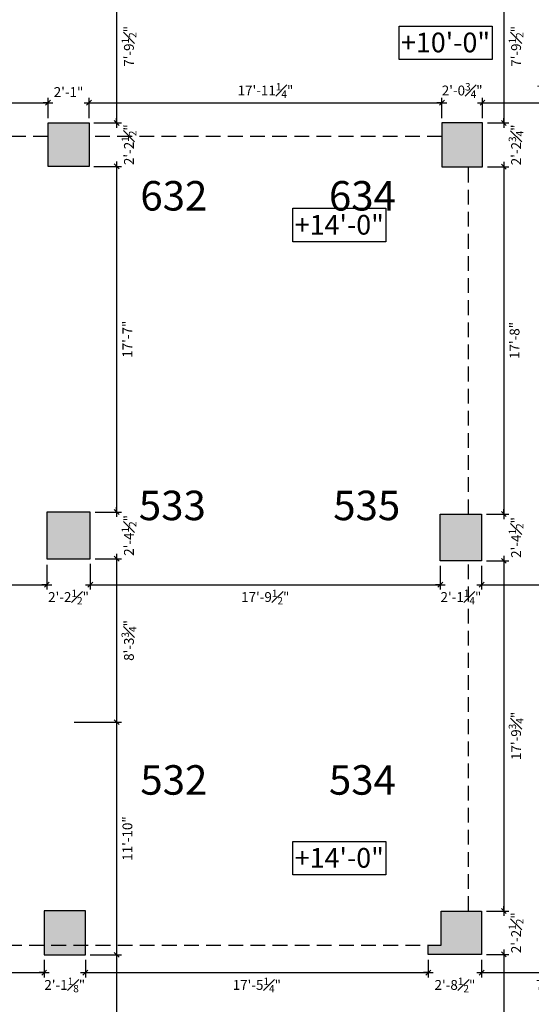
# Model space of a CAD drawing. Extents: x 0 to 4608, y 0 to 3456.
# Drawn here: x 3485 to 3797, y 1678 to 2279 of the extents above; entities that cross this region are included whole.
import ezdxf

# ---------------------------------------------------------------- set-up
doc = ezdxf.new("R2010")
doc.units = 0
doc.header["$LTSCALE"] = 18
doc.header["$MEASUREMENT"] = 0
doc.header["$PDMODE"] = 3
doc.linetypes.add('DASHED', pattern=[0.75, 0.5, -0.25])
doc.layers.get('0').update_dxf_attribs({"linetype": 'CONTINUOUS'})
doc.layers.get('Defpoints').update_dxf_attribs({"linetype": 'CONTINUOUS'})
for name, color, linetype in [('A-AREA-IDEN', 1, 'CONTINUOUS'), ('CEILINGS', 9, 'DASHED'), ('DIMENSIONS_EXISTING', 7, 'CONTINUOUS'), ('POUCHE', 7, 'CONTINUOUS'), ('WALL', 5, 'CONTINUOUS')]:
    doc.layers.add(name, color=color, linetype=linetype)
doc.styles.add('ARIAL-384', font='arial.ttf')
doc.styles.add('NEW', font='dokchamp.ttf')
doc.styles.add('Style-WORKING', font='WORKING.shx')
doc.dimstyles.new('1-4_SCALE', dxfattribs={"dimscale": 24, "dimtxt": 0.1875, "dimasz": 0.125, "dimexe": 0.125, "dimexo": 0.125, "dimgap": 0.125, "dimtad": 2, "dimdec": 3, "dimzin": 3, "dimdsep": 46, "dimlunit": 4, "dimtxsty": 'Style-WORKING', "dimblk1": 'OBLIQUE', "dimblk2": 'OBLIQUE', "dimsah": 1, "dimcen": 0.125, "dimdle": 0.125, "dimadec": 1, "dimazin": 2, "dimtfac": 0.75, "dimtdec": 3, "dimtix": 1, "dimtofl": 0, "dimtmove": 2, "dimatfit": 3, "dimfxl": 1, "dimfrac": 1, "dimtolj": 1, "dimtzin": 0, "dimarcsym": 0})

# ---------------------------------------------------------------- blocks, each defined once
blk = doc.blocks.new('_OBLIQUE')
at = {"color": 0, "linetype": 'ByBlock'}
blk.add_line((-0.5, -0.5), (0.5, 0.5), dxfattribs=at)
blk = doc.blocks.new('*D132')
at = {"layer": 'Defpoints', "color": 0, "transparency": 16777216}
for p in [(3501.9, 2228.11), (3286.65, 2215.8), (3501.9, 2215.8)]:
    blk.add_point(p, dxfattribs=at)
at = {"layer": 'DIMENSIONS_EXISTING', "color": 0, "lineweight": -2, "transparency": 16777216}
for p, q in [((3286.65, 2218.8), (3286.65, 2231.11)), ((3501.9, 2218.8), (3501.9, 2231.11)), ((3283.65, 2228.11), (3504.9, 2228.11))]:
    blk.add_line(p, q, dxfattribs=at)
at = {"layer": 'DIMENSIONS_EXISTING', "color": 0, "lineweight": -2, "transparency": 16777216, "xscale": 3, "yscale": 3, "zscale": 3, "rotation": 180}
blk.add_blockref('_OBLIQUE', (3286.65, 2228.11), dxfattribs=at)
at = {"layer": 'DIMENSIONS_EXISTING', "color": 0, "lineweight": -2, "transparency": 16777216, "xscale": 3, "yscale": 3, "zscale": 3}
blk.add_blockref('_OBLIQUE', (3501.9, 2228.11), dxfattribs=at)
at = {"layer": 'DIMENSIONS_EXISTING', "color": 0, "transparency": 16777216, "insert": (3394.27, 2235.61), "char_height": 6, "attachment_point": 5, "style": 'Style-WORKING'}
blk.add_mtext('\\A1;17\'-11{\\H0.75x;\\S1#4;}"', dxfattribs=at)
blk = doc.blocks.new('*D133')
at = {"layer": 'Defpoints', "color": 0, "transparency": 16777216}
for p in [(3526.9, 2228.11), (3501.9, 2215.8), (3526.9, 2215.8)]:
    blk.add_point(p, dxfattribs=at)
at = {"layer": 'DIMENSIONS_EXISTING', "color": 0, "lineweight": -2, "transparency": 16777216}
for p, q in [((3501.9, 2218.8), (3501.9, 2231.11)), ((3526.9, 2218.8), (3526.9, 2231.11)), ((3501.9, 2228.11), (3498.9, 2228.11)), ((3526.9, 2228.11), (3529.9, 2228.11))]:
    blk.add_line(p, q, dxfattribs=at)
at = {"layer": 'DIMENSIONS_EXISTING', "color": 0, "lineweight": -2, "transparency": 16777216, "xscale": 3, "yscale": 3, "zscale": 3}
blk.add_blockref('_OBLIQUE', (3501.9, 2228.11), dxfattribs=at)
at = {"layer": 'DIMENSIONS_EXISTING', "color": 0, "lineweight": -2, "transparency": 16777216, "xscale": 3, "yscale": 3, "zscale": 3, "rotation": 180}
blk.add_blockref('_OBLIQUE', (3526.9, 2228.11), dxfattribs=at)
at = {"layer": 'DIMENSIONS_EXISTING', "color": 0, "transparency": 16777216, "insert": (3514.4, 2234.68), "char_height": 6, "attachment_point": 5, "style": 'Style-WORKING'}
blk.add_mtext('\\A1;2\'-1"', dxfattribs=at)
blk = doc.blocks.new('*D134')
at = {"layer": 'Defpoints', "color": 0, "transparency": 16777216}
for p in [(3742.15, 2228.11), (3526.9, 2215.8), (3742.15, 2215.8)]:
    blk.add_point(p, dxfattribs=at)
at = {"layer": 'DIMENSIONS_EXISTING', "color": 0, "lineweight": -2, "transparency": 16777216}
for p, q in [((3526.9, 2218.8), (3526.9, 2231.11)), ((3742.15, 2218.8), (3742.15, 2231.11)), ((3523.9, 2228.11), (3745.15, 2228.11))]:
    blk.add_line(p, q, dxfattribs=at)
at = {"layer": 'DIMENSIONS_EXISTING', "color": 0, "lineweight": -2, "transparency": 16777216, "xscale": 3, "yscale": 3, "zscale": 3, "rotation": 180}
blk.add_blockref('_OBLIQUE', (3526.9, 2228.11), dxfattribs=at)
at = {"layer": 'DIMENSIONS_EXISTING', "color": 0, "lineweight": -2, "transparency": 16777216, "xscale": 3, "yscale": 3, "zscale": 3}
blk.add_blockref('_OBLIQUE', (3742.15, 2228.11), dxfattribs=at)
at = {"layer": 'DIMENSIONS_EXISTING', "color": 0, "transparency": 16777216, "insert": (3634.52, 2235.61), "char_height": 6, "attachment_point": 5, "style": 'Style-WORKING'}
blk.add_mtext('\\A1;17\'-11{\\H0.75x;\\S1#4;}"', dxfattribs=at)
blk = doc.blocks.new('*D135')
at = {"layer": 'Defpoints', "color": 0, "transparency": 16777216}
for p in [(3766.9, 2228.11), (3742.15, 2215.8), (3766.9, 2215.8)]:
    blk.add_point(p, dxfattribs=at)
at = {"layer": 'DIMENSIONS_EXISTING', "color": 0, "lineweight": -2, "transparency": 16777216}
for p, q in [((3742.15, 2218.8), (3742.15, 2231.11)), ((3766.9, 2218.8), (3766.9, 2231.11)), ((3742.15, 2228.11), (3739.15, 2228.11)), ((3766.9, 2228.11), (3769.9, 2228.11))]:
    blk.add_line(p, q, dxfattribs=at)
at = {"layer": 'DIMENSIONS_EXISTING', "color": 0, "lineweight": -2, "transparency": 16777216, "xscale": 3, "yscale": 3, "zscale": 3}
blk.add_blockref('_OBLIQUE', (3742.15, 2228.11), dxfattribs=at)
at = {"layer": 'DIMENSIONS_EXISTING', "color": 0, "lineweight": -2, "transparency": 16777216, "xscale": 3, "yscale": 3, "zscale": 3, "rotation": 180}
blk.add_blockref('_OBLIQUE', (3766.9, 2228.11), dxfattribs=at)
at = {"layer": 'DIMENSIONS_EXISTING', "color": 0, "transparency": 16777216, "insert": (3754.52, 2235.61), "char_height": 6, "attachment_point": 5, "style": 'Style-WORKING'}
blk.add_mtext('\\A1;2\'-0{\\H0.75x;\\S3#4;}"', dxfattribs=at)
blk = doc.blocks.new('*D136')
at = {"layer": 'Defpoints', "color": 0, "transparency": 16777216}
for p in [(3862.27, 2228.11), (3862.27, 2222.05), (3766.9, 2215.8)]:
    blk.add_point(p, dxfattribs=at)
at = {"layer": 'DIMENSIONS_EXISTING', "color": 0, "lineweight": -2, "transparency": 16777216}
for p, q in [((3766.9, 2218.8), (3766.9, 2231.11)), ((3862.27, 2225.05), (3862.27, 2231.11)), ((3763.9, 2228.11), (3865.27, 2228.11))]:
    blk.add_line(p, q, dxfattribs=at)
at = {"layer": 'DIMENSIONS_EXISTING', "color": 0, "lineweight": -2, "transparency": 16777216, "xscale": 3, "yscale": 3, "zscale": 3, "rotation": 180}
blk.add_blockref('_OBLIQUE', (3766.9, 2228.11), dxfattribs=at)
at = {"layer": 'DIMENSIONS_EXISTING', "color": 0, "lineweight": -2, "transparency": 16777216, "xscale": 3, "yscale": 3, "zscale": 3}
blk.add_blockref('_OBLIQUE', (3862.27, 2228.11), dxfattribs=at)
at = {"layer": 'DIMENSIONS_EXISTING', "color": 0, "transparency": 16777216, "insert": (3814.59, 2235.61), "char_height": 6, "attachment_point": 5, "style": 'Style-WORKING'}
blk.add_mtext('\\A1;7\'-11{\\H0.75x;\\S3#8;}"', dxfattribs=at)
blk = doc.blocks.new('*D158')
at = {"layer": 'Defpoints', "color": 0, "transparency": 16777216}
for p in [(3288.02, 1949.05), (3501.15, 1949.05), (3501.15, 1933.95)]:
    blk.add_point(p, dxfattribs=at)
at = {"layer": 'DIMENSIONS_EXISTING', "color": 0, "lineweight": -2, "transparency": 16777216}
for p, q in [((3288.02, 1946.05), (3288.02, 1930.95)), ((3501.15, 1946.05), (3501.15, 1930.95)), ((3285.02, 1933.95), (3504.15, 1933.95))]:
    blk.add_line(p, q, dxfattribs=at)
at = {"layer": 'DIMENSIONS_EXISTING', "color": 0, "lineweight": -2, "transparency": 16777216, "xscale": 3, "yscale": 3, "zscale": 3, "rotation": 180}
blk.add_blockref('_OBLIQUE', (3288.02, 1933.95), dxfattribs=at)
at = {"layer": 'DIMENSIONS_EXISTING', "color": 0, "lineweight": -2, "transparency": 16777216, "xscale": 3, "yscale": 3, "zscale": 3}
blk.add_blockref('_OBLIQUE', (3501.15, 1933.95), dxfattribs=at)
at = {"layer": 'DIMENSIONS_EXISTING', "color": 0, "transparency": 16777216, "insert": (3394.59, 1926.45), "char_height": 6, "attachment_point": 5, "style": 'Style-WORKING'}
blk.add_mtext('\\A1;17\'-9{\\H0.75x;\\S1#8;}"', dxfattribs=at)
blk = doc.blocks.new('*D159')
at = {"layer": 'Defpoints', "color": 0, "transparency": 16777216}
for p in [(3501.15, 1949.05), (3527.65, 1949.8), (3527.65, 1933.95)]:
    blk.add_point(p, dxfattribs=at)
at = {"layer": 'DIMENSIONS_EXISTING', "color": 0, "lineweight": -2, "transparency": 16777216}
for p, q in [((3501.15, 1946.05), (3501.15, 1930.95)), ((3527.65, 1946.8), (3527.65, 1930.95)), ((3501.15, 1933.95), (3498.15, 1933.95)), ((3527.65, 1933.95), (3530.65, 1933.95))]:
    blk.add_line(p, q, dxfattribs=at)
at = {"layer": 'DIMENSIONS_EXISTING', "color": 0, "lineweight": -2, "transparency": 16777216, "xscale": 3, "yscale": 3, "zscale": 3}
blk.add_blockref('_OBLIQUE', (3501.15, 1933.95), dxfattribs=at)
at = {"layer": 'DIMENSIONS_EXISTING', "color": 0, "lineweight": -2, "transparency": 16777216, "xscale": 3, "yscale": 3, "zscale": 3, "rotation": 180}
blk.add_blockref('_OBLIQUE', (3527.65, 1933.95), dxfattribs=at)
at = {"layer": 'DIMENSIONS_EXISTING', "color": 0, "transparency": 16777216, "insert": (3514.4, 1926.45), "char_height": 6, "attachment_point": 5, "style": 'Style-WORKING'}
blk.add_mtext('\\A1;2\'-2{\\H0.75x;\\S1#2;}"', dxfattribs=at)
blk = doc.blocks.new('*D160')
at = {"layer": 'Defpoints', "color": 0, "transparency": 16777216}
for p in [(3527.65, 1949.8), (3741.15, 1948.55), (3741.15, 1933.95)]:
    blk.add_point(p, dxfattribs=at)
at = {"layer": 'DIMENSIONS_EXISTING', "color": 0, "lineweight": -2, "transparency": 16777216}
for p, q in [((3527.65, 1946.8), (3527.65, 1930.95)), ((3741.15, 1945.55), (3741.15, 1930.95)), ((3524.65, 1933.95), (3744.15, 1933.95))]:
    blk.add_line(p, q, dxfattribs=at)
at = {"layer": 'DIMENSIONS_EXISTING', "color": 0, "lineweight": -2, "transparency": 16777216, "xscale": 3, "yscale": 3, "zscale": 3, "rotation": 180}
blk.add_blockref('_OBLIQUE', (3527.65, 1933.95), dxfattribs=at)
at = {"layer": 'DIMENSIONS_EXISTING', "color": 0, "lineweight": -2, "transparency": 16777216, "xscale": 3, "yscale": 3, "zscale": 3}
blk.add_blockref('_OBLIQUE', (3741.15, 1933.95), dxfattribs=at)
at = {"layer": 'DIMENSIONS_EXISTING', "color": 0, "transparency": 16777216, "insert": (3634.4, 1926.45), "char_height": 6, "attachment_point": 5, "style": 'Style-WORKING'}
blk.add_mtext('\\A1;17\'-9{\\H0.75x;\\S1#2;}"', dxfattribs=at)
blk = doc.blocks.new('*D161')
at = {"layer": 'Defpoints', "color": 0, "transparency": 16777216}
for p in [(3741.15, 1948.55), (3766.37, 1948.55), (3766.37, 1933.95)]:
    blk.add_point(p, dxfattribs=at)
at = {"layer": 'DIMENSIONS_EXISTING', "color": 0, "lineweight": -2, "transparency": 16777216}
for p, q in [((3741.15, 1945.55), (3741.15, 1930.95)), ((3766.37, 1945.55), (3766.37, 1930.95)), ((3741.15, 1933.95), (3738.15, 1933.95)), ((3766.37, 1933.95), (3769.37, 1933.95))]:
    blk.add_line(p, q, dxfattribs=at)
at = {"layer": 'DIMENSIONS_EXISTING', "color": 0, "lineweight": -2, "transparency": 16777216, "xscale": 3, "yscale": 3, "zscale": 3}
blk.add_blockref('_OBLIQUE', (3741.15, 1933.95), dxfattribs=at)
at = {"layer": 'DIMENSIONS_EXISTING', "color": 0, "lineweight": -2, "transparency": 16777216, "xscale": 3, "yscale": 3, "zscale": 3, "rotation": 180}
blk.add_blockref('_OBLIQUE', (3766.37, 1933.95), dxfattribs=at)
at = {"layer": 'DIMENSIONS_EXISTING', "color": 0, "transparency": 16777216, "insert": (3753.76, 1926.45), "char_height": 6, "attachment_point": 5, "style": 'Style-WORKING'}
blk.add_mtext('\\A1;2\'-1{\\H0.75x;\\S1#4;}"', dxfattribs=at)
blk = doc.blocks.new('*D162')
at = {"layer": 'Defpoints', "color": 0, "transparency": 16777216}
for p in [(3766.37, 1948.55), (3979.65, 1949.8), (3979.65, 1933.95)]:
    blk.add_point(p, dxfattribs=at)
at = {"layer": 'DIMENSIONS_EXISTING', "color": 0, "lineweight": -2, "transparency": 16777216}
for p, q in [((3766.37, 1945.55), (3766.37, 1930.95)), ((3979.65, 1946.8), (3979.65, 1930.95)), ((3763.37, 1933.95), (3982.65, 1933.95))]:
    blk.add_line(p, q, dxfattribs=at)
at = {"layer": 'DIMENSIONS_EXISTING', "color": 0, "lineweight": -2, "transparency": 16777216, "xscale": 3, "yscale": 3, "zscale": 3, "rotation": 180}
blk.add_blockref('_OBLIQUE', (3766.37, 1933.95), dxfattribs=at)
at = {"layer": 'DIMENSIONS_EXISTING', "color": 0, "lineweight": -2, "transparency": 16777216, "xscale": 3, "yscale": 3, "zscale": 3}
blk.add_blockref('_OBLIQUE', (3979.65, 1933.95), dxfattribs=at)
at = {"layer": 'DIMENSIONS_EXISTING', "color": 0, "transparency": 16777216, "insert": (3873.01, 1926.45), "char_height": 6, "attachment_point": 5, "style": 'Style-WORKING'}
blk.add_mtext('\\A1;17\'-9{\\H0.75x;\\S1#4;}"', dxfattribs=at)
blk = doc.blocks.new('*D183')
at = {"layer": 'Defpoints', "color": 0, "transparency": 16777216}
for p in [(3284.4, 1708.05), (3499.52, 1708.05), (3499.52, 1697.18)]:
    blk.add_point(p, dxfattribs=at)
at = {"layer": 'DIMENSIONS_EXISTING', "color": 0, "lineweight": -2, "transparency": 16777216}
for p, q in [((3284.4, 1705.05), (3284.4, 1694.18)), ((3499.52, 1705.05), (3499.52, 1694.18)), ((3281.4, 1697.18), (3502.52, 1697.18))]:
    blk.add_line(p, q, dxfattribs=at)
at = {"layer": 'DIMENSIONS_EXISTING', "color": 0, "lineweight": -2, "transparency": 16777216, "xscale": 3, "yscale": 3, "zscale": 3, "rotation": 180}
blk.add_blockref('_OBLIQUE', (3284.4, 1697.18), dxfattribs=at)
at = {"layer": 'DIMENSIONS_EXISTING', "color": 0, "lineweight": -2, "transparency": 16777216, "xscale": 3, "yscale": 3, "zscale": 3}
blk.add_blockref('_OBLIQUE', (3499.52, 1697.18), dxfattribs=at)
at = {"layer": 'DIMENSIONS_EXISTING', "color": 0, "transparency": 16777216, "insert": (3391.96, 1689.68), "char_height": 6, "attachment_point": 5, "style": 'Style-WORKING'}
blk.add_mtext('\\A1;17\'-11{\\H0.75x;\\S1#8;}"', dxfattribs=at)
blk = doc.blocks.new('*D184')
at = {"layer": 'Defpoints', "color": 0, "transparency": 16777216}
for p in [(3499.52, 1708.05), (3524.65, 1708.05), (3524.65, 1697.18)]:
    blk.add_point(p, dxfattribs=at)
at = {"layer": 'DIMENSIONS_EXISTING', "color": 0, "lineweight": -2, "transparency": 16777216}
for p, q in [((3499.52, 1705.05), (3499.52, 1694.18)), ((3524.65, 1705.05), (3524.65, 1694.18)), ((3499.52, 1697.18), (3496.52, 1697.18)), ((3524.65, 1697.18), (3527.65, 1697.18))]:
    blk.add_line(p, q, dxfattribs=at)
at = {"layer": 'DIMENSIONS_EXISTING', "color": 0, "lineweight": -2, "transparency": 16777216, "xscale": 3, "yscale": 3, "zscale": 3}
blk.add_blockref('_OBLIQUE', (3499.52, 1697.18), dxfattribs=at)
at = {"layer": 'DIMENSIONS_EXISTING', "color": 0, "lineweight": -2, "transparency": 16777216, "xscale": 3, "yscale": 3, "zscale": 3, "rotation": 180}
blk.add_blockref('_OBLIQUE', (3524.65, 1697.18), dxfattribs=at)
at = {"layer": 'DIMENSIONS_EXISTING', "color": 0, "transparency": 16777216, "insert": (3512.09, 1689.68), "char_height": 6, "attachment_point": 5, "style": 'Style-WORKING'}
blk.add_mtext('\\A1;2\'-1{\\H0.75x;\\S1#8;}"', dxfattribs=at)
blk = doc.blocks.new('*D185')
at = {"layer": 'Defpoints', "color": 0, "transparency": 16777216}
for p in [(3524.65, 1708.05), (3733.87, 1708.05), (3733.87, 1697.18)]:
    blk.add_point(p, dxfattribs=at)
at = {"layer": 'DIMENSIONS_EXISTING', "color": 0, "lineweight": -2, "transparency": 16777216}
for p, q in [((3524.65, 1705.05), (3524.65, 1694.18)), ((3733.87, 1705.05), (3733.87, 1694.18)), ((3521.65, 1697.18), (3736.87, 1697.18))]:
    blk.add_line(p, q, dxfattribs=at)
at = {"layer": 'DIMENSIONS_EXISTING', "color": 0, "lineweight": -2, "transparency": 16777216, "xscale": 3, "yscale": 3, "zscale": 3, "rotation": 180}
blk.add_blockref('_OBLIQUE', (3524.65, 1697.18), dxfattribs=at)
at = {"layer": 'DIMENSIONS_EXISTING', "color": 0, "lineweight": -2, "transparency": 16777216, "xscale": 3, "yscale": 3, "zscale": 3}
blk.add_blockref('_OBLIQUE', (3733.87, 1697.18), dxfattribs=at)
at = {"layer": 'DIMENSIONS_EXISTING', "color": 0, "transparency": 16777216, "insert": (3629.26, 1689.68), "char_height": 6, "attachment_point": 5, "style": 'Style-WORKING'}
blk.add_mtext('\\A1;17\'-5{\\H0.75x;\\S1#4;}"', dxfattribs=at)
blk = doc.blocks.new('*D186')
at = {"layer": 'Defpoints', "color": 0, "transparency": 16777216}
for p in [(3733.87, 1708.05), (3766.37, 1708.05), (3766.37, 1697.18)]:
    blk.add_point(p, dxfattribs=at)
at = {"layer": 'DIMENSIONS_EXISTING', "color": 0, "lineweight": -2, "transparency": 16777216}
for p, q in [((3733.87, 1705.05), (3733.87, 1694.18)), ((3766.37, 1705.05), (3766.37, 1694.18)), ((3733.87, 1697.18), (3730.87, 1697.18)), ((3766.37, 1697.18), (3769.37, 1697.18))]:
    blk.add_line(p, q, dxfattribs=at)
at = {"layer": 'DIMENSIONS_EXISTING', "color": 0, "lineweight": -2, "transparency": 16777216, "xscale": 3, "yscale": 3, "zscale": 3}
blk.add_blockref('_OBLIQUE', (3733.87, 1697.18), dxfattribs=at)
at = {"layer": 'DIMENSIONS_EXISTING', "color": 0, "lineweight": -2, "transparency": 16777216, "xscale": 3, "yscale": 3, "zscale": 3, "rotation": 180}
blk.add_blockref('_OBLIQUE', (3766.37, 1697.18), dxfattribs=at)
at = {"layer": 'DIMENSIONS_EXISTING', "color": 0, "transparency": 16777216, "insert": (3750.12, 1689.68), "char_height": 6, "attachment_point": 5, "style": 'Style-WORKING'}
blk.add_mtext('\\A1;2\'-8{\\H0.75x;\\S1#2;}"', dxfattribs=at)
blk = doc.blocks.new('*D187')
at = {"layer": 'Defpoints', "color": 0, "transparency": 16777216}
for p in [(3766.37, 1708.05), (3861.99, 1701.8), (3861.99, 1697.18)]:
    blk.add_point(p, dxfattribs=at)
at = {"layer": 'DIMENSIONS_EXISTING', "color": 0, "lineweight": -2, "transparency": 16777216}
for p, q in [((3766.37, 1705.05), (3766.37, 1694.18)), ((3763.37, 1697.18), (3864.99, 1697.18)), ((3861.99, 1698.8), (3861.99, 1694.18))]:
    blk.add_line(p, q, dxfattribs=at)
at = {"layer": 'DIMENSIONS_EXISTING', "color": 0, "lineweight": -2, "transparency": 16777216, "xscale": 3, "yscale": 3, "zscale": 3, "rotation": 180}
blk.add_blockref('_OBLIQUE', (3766.37, 1697.18), dxfattribs=at)
at = {"layer": 'DIMENSIONS_EXISTING', "color": 0, "lineweight": -2, "transparency": 16777216, "xscale": 3, "yscale": 3, "zscale": 3}
blk.add_blockref('_OBLIQUE', (3861.99, 1697.18), dxfattribs=at)
at = {"layer": 'DIMENSIONS_EXISTING', "color": 0, "transparency": 16777216, "insert": (3814.18, 1689.68), "char_height": 6, "attachment_point": 5, "style": 'Style-WORKING'}
blk.add_mtext('\\A1;7\'-11{\\H0.75x;\\S5#8;}"', dxfattribs=at)
blk = doc.blocks.new('*D535')
at = {"layer": 'Defpoints', "color": 0, "transparency": 16777216}
for p in [(3534.9, 2309.3), (3526.9, 2215.8), (3543.73, 2215.8)]:
    blk.add_point(p, dxfattribs=at)
at = {"layer": 'DIMENSIONS_EXISTING', "color": 0, "lineweight": -2, "transparency": 16777216}
for p, q in [((3537.9, 2309.3), (3546.73, 2309.3)), ((3543.73, 2312.3), (3543.73, 2212.8)), ((3529.9, 2215.8), (3546.73, 2215.8))]:
    blk.add_line(p, q, dxfattribs=at)
at = {"layer": 'DIMENSIONS_EXISTING', "color": 0, "lineweight": -2, "transparency": 16777216, "xscale": 3, "yscale": 3, "zscale": 3}
for p, rotation in [((3543.73, 2309.3), 90), ((3543.73, 2215.8), 270)]:
    blk.add_blockref('_OBLIQUE', p, dxfattribs=dict(at, rotation=rotation))
at = {"layer": 'DIMENSIONS_EXISTING', "color": 0, "transparency": 16777216, "insert": (3551.23, 2262.55), "char_height": 6, "attachment_point": 5, "rotation": 90, "style": 'Style-WORKING'}
blk.add_mtext('\\A1;7\'-9{\\H0.75x;\\S1#2;}"', dxfattribs=at)
blk = doc.blocks.new('*D536')
at = {"layer": 'Defpoints', "color": 0, "transparency": 16777216}
for p in [(3526.9, 2215.8), (3526.9, 2189.3), (3543.73, 2189.3)]:
    blk.add_point(p, dxfattribs=at)
at = {"layer": 'DIMENSIONS_EXISTING', "color": 0, "lineweight": -2, "transparency": 16777216}
for p, q in [((3543.73, 2215.8), (3543.73, 2218.8)), ((3529.9, 2215.8), (3546.73, 2215.8)), ((3529.9, 2189.3), (3546.73, 2189.3)), ((3543.73, 2189.3), (3543.73, 2186.3))]:
    blk.add_line(p, q, dxfattribs=at)
at = {"layer": 'DIMENSIONS_EXISTING', "color": 0, "lineweight": -2, "transparency": 16777216, "xscale": 3, "yscale": 3, "zscale": 3}
for p, rotation in [((3543.73, 2215.8), 270), ((3543.73, 2189.3), 90)]:
    blk.add_blockref('_OBLIQUE', p, dxfattribs=dict(at, rotation=rotation))
at = {"layer": 'DIMENSIONS_EXISTING', "color": 0, "transparency": 16777216, "insert": (3551.23, 2202.55), "char_height": 6, "attachment_point": 5, "rotation": 90, "style": 'Style-WORKING'}
blk.add_mtext('\\A1;2\'-2{\\H0.75x;\\S1#2;}"', dxfattribs=at)
blk = doc.blocks.new('*D537')
at = {"layer": 'Defpoints', "color": 0, "transparency": 16777216}
for p in [(3526.9, 2189.3), (3527.65, 1978.3), (3543.73, 1978.3)]:
    blk.add_point(p, dxfattribs=at)
at = {"layer": 'DIMENSIONS_EXISTING', "color": 0, "lineweight": -2, "transparency": 16777216}
for p, q in [((3529.9, 2189.3), (3546.73, 2189.3)), ((3543.73, 2192.3), (3543.73, 1975.3)), ((3530.65, 1978.3), (3546.73, 1978.3))]:
    blk.add_line(p, q, dxfattribs=at)
at = {"layer": 'DIMENSIONS_EXISTING', "color": 0, "lineweight": -2, "transparency": 16777216, "xscale": 3, "yscale": 3, "zscale": 3}
for p, rotation in [((3543.73, 2189.3), 90), ((3543.73, 1978.3), 270)]:
    blk.add_blockref('_OBLIQUE', p, dxfattribs=dict(at, rotation=rotation))
at = {"layer": 'DIMENSIONS_EXISTING', "color": 0, "transparency": 16777216, "insert": (3550.3, 2083.8), "char_height": 6, "attachment_point": 5, "rotation": 90, "style": 'Style-WORKING'}
blk.add_mtext('\\A1;17\'-7"', dxfattribs=at)
blk = doc.blocks.new('*D538')
at = {"layer": 'Defpoints', "color": 0, "transparency": 16777216}
for p in [(3527.65, 1978.3), (3527.65, 1949.8), (3543.73, 1949.8)]:
    blk.add_point(p, dxfattribs=at)
at = {"layer": 'DIMENSIONS_EXISTING', "color": 0, "lineweight": -2, "transparency": 16777216}
for p, q in [((3530.65, 1978.3), (3546.73, 1978.3)), ((3543.73, 1978.3), (3543.73, 1981.3)), ((3530.65, 1949.8), (3546.73, 1949.8)), ((3543.73, 1949.8), (3543.73, 1946.8))]:
    blk.add_line(p, q, dxfattribs=at)
at = {"layer": 'DIMENSIONS_EXISTING', "color": 0, "lineweight": -2, "transparency": 16777216, "xscale": 3, "yscale": 3, "zscale": 3}
for p, rotation in [((3543.73, 1978.3), 270), ((3543.73, 1949.8), 90)]:
    blk.add_blockref('_OBLIQUE', p, dxfattribs=dict(at, rotation=rotation))
at = {"layer": 'DIMENSIONS_EXISTING', "color": 0, "transparency": 16777216, "insert": (3551.23, 1964.05), "char_height": 6, "attachment_point": 5, "rotation": 90, "style": 'Style-WORKING'}
blk.add_mtext('\\A1;2\'-4{\\H0.75x;\\S1#2;}"', dxfattribs=at)
blk = doc.blocks.new('*D539')
at = {"layer": 'Defpoints', "color": 0, "transparency": 16777216}
for p in [(3527.65, 1949.8), (3514.77, 1850.05), (3543.73, 1850.05)]:
    blk.add_point(p, dxfattribs=at)
at = {"layer": 'DIMENSIONS_EXISTING', "color": 0, "lineweight": -2, "transparency": 16777216}
for p, q in [((3530.65, 1949.8), (3546.73, 1949.8)), ((3543.73, 1952.8), (3543.73, 1847.05)), ((3517.77, 1850.05), (3546.73, 1850.05))]:
    blk.add_line(p, q, dxfattribs=at)
at = {"layer": 'DIMENSIONS_EXISTING', "color": 0, "lineweight": -2, "transparency": 16777216, "xscale": 3, "yscale": 3, "zscale": 3}
for p, rotation in [((3543.73, 1949.8), 90), ((3543.73, 1850.05), 270)]:
    blk.add_blockref('_OBLIQUE', p, dxfattribs=dict(at, rotation=rotation))
at = {"layer": 'DIMENSIONS_EXISTING', "color": 0, "transparency": 16777216, "insert": (3551.23, 1899.93), "char_height": 6, "attachment_point": 5, "rotation": 90, "style": 'Style-WORKING'}
blk.add_mtext('\\A1;8\'-3{\\H0.75x;\\S3#4;}"', dxfattribs=at)
blk = doc.blocks.new('*D540')
at = {"layer": 'Defpoints', "color": 0, "transparency": 16777216}
for p in [(3514.77, 1850.05), (3524.65, 1708.05), (3543.73, 1708.05)]:
    blk.add_point(p, dxfattribs=at)
at = {"layer": 'DIMENSIONS_EXISTING', "color": 0, "lineweight": -2, "transparency": 16777216}
for p, q in [((3543.73, 1853.05), (3543.73, 1705.05)), ((3517.77, 1850.05), (3546.73, 1850.05)), ((3527.65, 1708.05), (3546.73, 1708.05))]:
    blk.add_line(p, q, dxfattribs=at)
at = {"layer": 'DIMENSIONS_EXISTING', "color": 0, "lineweight": -2, "transparency": 16777216, "xscale": 3, "yscale": 3, "zscale": 3}
for p, rotation in [((3543.73, 1850.05), 90), ((3543.73, 1708.05), 270)]:
    blk.add_blockref('_OBLIQUE', p, dxfattribs=dict(at, rotation=rotation))
at = {"layer": 'DIMENSIONS_EXISTING', "color": 0, "transparency": 16777216, "insert": (3550.3, 1779.05), "char_height": 6, "attachment_point": 5, "rotation": 90, "style": 'Style-WORKING'}
blk.add_mtext('\\A1;11\'-10"', dxfattribs=at)
blk = doc.blocks.new('*D541')
at = {"layer": 'Defpoints', "color": 0, "transparency": 16777216}
for p in [(3524.65, 1708.05), (3527.77, 1495.68), (3543.73, 1495.68)]:
    blk.add_point(p, dxfattribs=at)
at = {"layer": 'DIMENSIONS_EXISTING', "color": 0, "lineweight": -2, "transparency": 16777216}
for p, q in [((3527.65, 1708.05), (3546.73, 1708.05)), ((3543.73, 1711.05), (3543.73, 1492.68)), ((3530.77, 1495.68), (3546.73, 1495.68))]:
    blk.add_line(p, q, dxfattribs=at)
at = {"layer": 'DIMENSIONS_EXISTING', "color": 0, "lineweight": -2, "transparency": 16777216, "xscale": 3, "yscale": 3, "zscale": 3}
for p, rotation in [((3543.73, 1708.05), 90), ((3543.73, 1495.68), 270)]:
    blk.add_blockref('_OBLIQUE', p, dxfattribs=dict(at, rotation=rotation))
at = {"layer": 'DIMENSIONS_EXISTING', "color": 0, "transparency": 16777216, "insert": (3551.23, 1601.86), "char_height": 6, "attachment_point": 5, "rotation": 90, "style": 'Style-WORKING'}
blk.add_mtext('\\A1;17\'-8{\\H0.75x;\\S3#8;}"', dxfattribs=at)
blk = doc.blocks.new('*D561')
at = {"layer": 'Defpoints', "color": 0, "transparency": 16777216}
for p in [(3767.12, 2309.3), (3766.9, 2215.8), (3779.91, 2215.8)]:
    blk.add_point(p, dxfattribs=at)
at = {"layer": 'DIMENSIONS_EXISTING', "color": 0, "lineweight": -2, "transparency": 16777216}
for p, q in [((3770.12, 2309.3), (3782.91, 2309.3)), ((3779.91, 2312.3), (3779.91, 2212.8)), ((3769.9, 2215.8), (3782.91, 2215.8))]:
    blk.add_line(p, q, dxfattribs=at)
at = {"layer": 'DIMENSIONS_EXISTING', "color": 0, "lineweight": -2, "transparency": 16777216, "xscale": 3, "yscale": 3, "zscale": 3}
for p, rotation in [((3779.91, 2309.3), 90), ((3779.91, 2215.8), 270)]:
    blk.add_blockref('_OBLIQUE', p, dxfattribs=dict(at, rotation=rotation))
at = {"layer": 'DIMENSIONS_EXISTING', "color": 0, "transparency": 16777216, "insert": (3787.41, 2262.55), "char_height": 6, "attachment_point": 5, "rotation": 90, "style": 'Style-WORKING'}
blk.add_mtext('\\A1;7\'-9{\\H0.75x;\\S1#2;}"', dxfattribs=at)
blk = doc.blocks.new('*D562')
at = {"layer": 'Defpoints', "color": 0, "transparency": 16777216}
for p in [(3766.9, 2215.8), (3766.9, 2189.05), (3779.91, 2189.05)]:
    blk.add_point(p, dxfattribs=at)
at = {"layer": 'DIMENSIONS_EXISTING', "color": 0, "lineweight": -2, "transparency": 16777216}
for p, q in [((3779.91, 2215.8), (3779.91, 2218.8)), ((3769.9, 2215.8), (3782.91, 2215.8)), ((3769.9, 2189.05), (3782.91, 2189.05)), ((3779.91, 2189.05), (3779.91, 2186.05))]:
    blk.add_line(p, q, dxfattribs=at)
at = {"layer": 'DIMENSIONS_EXISTING', "color": 0, "lineweight": -2, "transparency": 16777216, "xscale": 3, "yscale": 3, "zscale": 3}
for p, rotation in [((3779.91, 2215.8), 270), ((3779.91, 2189.05), 90)]:
    blk.add_blockref('_OBLIQUE', p, dxfattribs=dict(at, rotation=rotation))
at = {"layer": 'DIMENSIONS_EXISTING', "color": 0, "transparency": 16777216, "insert": (3787.41, 2202.43), "char_height": 6, "attachment_point": 5, "rotation": 90, "style": 'Style-WORKING'}
blk.add_mtext('\\A1;2\'-2{\\H0.75x;\\S3#4;}"', dxfattribs=at)
blk = doc.blocks.new('*D563')
at = {"layer": 'Defpoints', "color": 0, "transparency": 16777216}
for p in [(3766.9, 2189.05), (3766.4, 1977.05), (3779.91, 1977.05)]:
    blk.add_point(p, dxfattribs=at)
at = {"layer": 'DIMENSIONS_EXISTING', "color": 0, "lineweight": -2, "transparency": 16777216}
for p, q in [((3769.9, 2189.05), (3782.91, 2189.05)), ((3779.91, 2192.05), (3779.91, 1974.05)), ((3769.4, 1977.05), (3782.91, 1977.05))]:
    blk.add_line(p, q, dxfattribs=at)
at = {"layer": 'DIMENSIONS_EXISTING', "color": 0, "lineweight": -2, "transparency": 16777216, "xscale": 3, "yscale": 3, "zscale": 3}
for p, rotation in [((3779.91, 2189.05), 90), ((3779.91, 1977.05), 270)]:
    blk.add_blockref('_OBLIQUE', p, dxfattribs=dict(at, rotation=rotation))
at = {"layer": 'DIMENSIONS_EXISTING', "color": 0, "transparency": 16777216, "insert": (3786.48, 2083.05), "char_height": 6, "attachment_point": 5, "rotation": 90, "style": 'Style-WORKING'}
blk.add_mtext('\\A1;17\'-8"', dxfattribs=at)
blk = doc.blocks.new('*D564')
at = {"layer": 'Defpoints', "color": 0, "transparency": 16777216}
for p in [(3766.4, 1977.05), (3766.4, 1948.55), (3779.91, 1948.55)]:
    blk.add_point(p, dxfattribs=at)
at = {"layer": 'DIMENSIONS_EXISTING', "color": 0, "lineweight": -2, "transparency": 16777216}
for p, q in [((3779.91, 1977.05), (3779.91, 1980.05)), ((3769.4, 1977.05), (3782.91, 1977.05)), ((3769.4, 1948.55), (3782.91, 1948.55)), ((3779.91, 1948.55), (3779.91, 1945.55))]:
    blk.add_line(p, q, dxfattribs=at)
at = {"layer": 'DIMENSIONS_EXISTING', "color": 0, "lineweight": -2, "transparency": 16777216, "xscale": 3, "yscale": 3, "zscale": 3}
for p, rotation in [((3779.91, 1977.05), 270), ((3779.91, 1948.55), 90)]:
    blk.add_blockref('_OBLIQUE', p, dxfattribs=dict(at, rotation=rotation))
at = {"layer": 'DIMENSIONS_EXISTING', "color": 0, "transparency": 16777216, "insert": (3787.41, 1962.8), "char_height": 6, "attachment_point": 5, "rotation": 90, "style": 'Style-WORKING'}
blk.add_mtext('\\A1;2\'-4{\\H0.75x;\\S1#2;}"', dxfattribs=at)
blk = doc.blocks.new('*D565')
at = {"layer": 'Defpoints', "color": 0, "transparency": 16777216}
for p in [(3766.4, 1948.55), (3766.4, 1734.8), (3779.91, 1734.8)]:
    blk.add_point(p, dxfattribs=at)
at = {"layer": 'DIMENSIONS_EXISTING', "color": 0, "lineweight": -2, "transparency": 16777216}
for p, q in [((3769.4, 1948.55), (3782.91, 1948.55)), ((3779.91, 1951.55), (3779.91, 1731.8)), ((3769.4, 1734.8), (3782.91, 1734.8))]:
    blk.add_line(p, q, dxfattribs=at)
at = {"layer": 'DIMENSIONS_EXISTING', "color": 0, "lineweight": -2, "transparency": 16777216, "xscale": 3, "yscale": 3, "zscale": 3}
for p, rotation in [((3779.91, 1948.55), 90), ((3779.91, 1734.8), 270)]:
    blk.add_blockref('_OBLIQUE', p, dxfattribs=dict(at, rotation=rotation))
at = {"layer": 'DIMENSIONS_EXISTING', "color": 0, "transparency": 16777216, "insert": (3787.41, 1841.68), "char_height": 6, "attachment_point": 5, "rotation": 90, "style": 'Style-WORKING'}
blk.add_mtext('\\A1;17\'-9{\\H0.75x;\\S3#4;}"', dxfattribs=at)
blk = doc.blocks.new('*D566')
at = {"layer": 'Defpoints', "color": 0, "transparency": 16777216}
for p in [(3766.4, 1734.8), (3766.4, 1708.3), (3779.91, 1708.3)]:
    blk.add_point(p, dxfattribs=at)
at = {"layer": 'DIMENSIONS_EXISTING', "color": 0, "lineweight": -2, "transparency": 16777216}
for p, q in [((3779.91, 1734.8), (3779.91, 1737.8)), ((3769.4, 1734.8), (3782.91, 1734.8)), ((3769.4, 1708.3), (3782.91, 1708.3)), ((3779.91, 1708.3), (3779.91, 1705.3))]:
    blk.add_line(p, q, dxfattribs=at)
at = {"layer": 'DIMENSIONS_EXISTING', "color": 0, "lineweight": -2, "transparency": 16777216, "xscale": 3, "yscale": 3, "zscale": 3}
for p, rotation in [((3779.91, 1734.8), 270), ((3779.91, 1708.3), 90)]:
    blk.add_blockref('_OBLIQUE', p, dxfattribs=dict(at, rotation=rotation))
at = {"layer": 'DIMENSIONS_EXISTING', "color": 0, "transparency": 16777216, "insert": (3787.41, 1721.55), "char_height": 6, "attachment_point": 5, "rotation": 90, "style": 'Style-WORKING'}
blk.add_mtext('\\A1;2\'-2{\\H0.75x;\\S1#2;}"', dxfattribs=at)
blk = doc.blocks.new('*D567')
at = {"layer": 'Defpoints', "color": 0, "transparency": 16777216}
for p in [(3766.4, 1708.3), (3766.37, 1612.3), (3779.91, 1612.3)]:
    blk.add_point(p, dxfattribs=at)
at = {"layer": 'DIMENSIONS_EXISTING', "color": 0, "lineweight": -2, "transparency": 16777216}
for p, q in [((3769.4, 1708.3), (3782.91, 1708.3)), ((3779.91, 1711.3), (3779.91, 1609.3)), ((3769.37, 1612.3), (3782.91, 1612.3))]:
    blk.add_line(p, q, dxfattribs=at)
at = {"layer": 'DIMENSIONS_EXISTING', "color": 0, "lineweight": -2, "transparency": 16777216, "xscale": 3, "yscale": 3, "zscale": 3}
for p, rotation in [((3779.91, 1708.3), 90), ((3779.91, 1612.3), 270)]:
    blk.add_blockref('_OBLIQUE', p, dxfattribs=dict(at, rotation=rotation))
at = {"layer": 'DIMENSIONS_EXISTING', "color": 0, "transparency": 16777216, "insert": (3786.48, 1660.3), "char_height": 6, "attachment_point": 5, "rotation": 90, "style": 'Style-WORKING'}
blk.add_mtext('\\A1;8\'-0"', dxfattribs=at)

msp = doc.modelspace()

# ---------------------------------------------------------------- hatches: boundary and pattern name
at = {"layer": 'POUCHE'}
h = msp.add_hatch(color=256, dxfattribs=at)
h.dxf.hatch_style = 1
h.paths.add_polyline_path([(3501.8983, 2215.8002), (3501.8983, 2189.3002), (3526.8983, 2189.3002), (3526.8983, 2215.8002)])
for points in [[(3766.8983, 2215.8002), (3742.1483, 2215.8002), (3742.1483, 2189.0502), (3766.8983, 2189.0502)], [(3766.3983, 1977.0502), (3741.1483, 1977.0502), (3741.1483, 1948.5502), (3766.3983, 1948.5502)], [(3766.366, 1734.8002), (3741.616, 1734.8002), (3741.616, 1714.0502), (3733.866, 1714.0502), (3733.866, 1708.3002), (3766.366, 1708.3002)]]:
    msp.add_hatch(color=256, dxfattribs=at).paths.add_polyline_path(points)
h = msp.add_hatch(color=256, dxfattribs=at)
h.dxf.hatch_style = 1
h.paths.add_polyline_path([(3527.6483, 1978.3002), (3501.1483, 1978.3002), (3501.1483, 1949.8002), (3527.6483, 1949.8002)])
h = msp.add_hatch(color=256, dxfattribs=at)
h.dxf.hatch_style = 1
h.paths.add_polyline_path([(3499.5233, 1734.9252), (3499.5233, 1708.0502), (3524.6483, 1708.0502), (3524.6483, 1734.9252)])

# ---------------------------------------------------------------- linework, layer by layer
at = {"layer": 'CEILINGS'}
for p, q in [((3501.8983, 2207.5502), (3286.6483, 2207.5502)), ((3742.1483, 2207.5502), (3526.8983, 2207.5502)), ((3758.3983, 1977.0502), (3758.3983, 2189.0502)), ((3758.366, 1734.8002), (3758.366, 1948.5502)), ((1708.3983, 1714.0502), (3741.616, 1714.0502))]:
    msp.add_line(p, q, dxfattribs=at)
at = {"layer": 'CEILINGS', "color": 8, "linetype": 'Continuous'}
for points in [[(3772.8307, 2274.9771), (3772.8307, 2254.6046), (3716.0973, 2254.6046), (3716.0973, 2274.9771)], [(3708.0334, 2163.7004), (3708.0334, 2143.3279), (3651.2999, 2143.3279), (3651.2999, 2163.7004)], [(3708.0334, 1777.2986), (3708.0334, 1756.9261), (3651.2999, 1756.9261), (3651.2999, 1777.2986)]]:
    msp.add_lwpolyline(points, close=True, dxfattribs=at)
at = {"layer": 'WALL'}
for p, q in [((3501.8983, 2215.8002), (3526.8983, 2215.8002)), ((3501.8983, 2189.3002), (3501.8983, 2215.8002)), ((3526.8983, 2215.8002), (3526.8983, 2189.3002)), ((3526.8983, 2189.3002), (3501.8983, 2189.3002)), ((3501.1483, 1978.3002), (3501.1483, 1949.8002)), ((3527.6483, 1978.3002), (3501.1483, 1978.3002)), ((3527.6483, 1949.8002), (3527.6483, 1978.3002)), ((3501.1483, 1949.8002), (3527.6483, 1949.8002)), ((3741.616, 1714.0502), (3741.616, 1734.8002)), ((3741.616, 1734.8002), (3766.366, 1734.8002)), ((3766.366, 1734.8002), (3766.366, 1708.3002)), ((3733.866, 1708.3002), (3733.866, 1714.0502)), ((3733.866, 1714.0502), (3741.616, 1714.0502)), ((3766.366, 1708.3002), (3733.866, 1708.3002))]:
    msp.add_line(p, q, dxfattribs=at)
for points in [[(3742.1483, 2189.0502), (3766.8983, 2189.0502), (3766.8983, 2215.8002), (3742.1483, 2215.8002)], [(3741.1483, 1977.0502), (3766.3983, 1977.0502), (3766.3983, 1948.5502), (3741.1483, 1948.5502)], [(3499.5233, 1708.0502), (3524.6483, 1708.0502), (3524.6483, 1734.9252), (3499.5233, 1734.9252)]]:
    msp.add_lwpolyline(points, close=True, dxfattribs=at)

# ---------------------------------------------------------------- texts
at = {"layer": 'A-AREA-IDEN', "lineweight": 0, "char_height": 18, "attachment_point": 7, "line_spacing_factor": 0.722892, "style": 'ARIAL-384'}
for s, insert in [('{\\Farchitxt|c0;632}', (3558.1995, 2162.3469)), ('{\\Farchitxt|c0;634}', (3673.2401, 2162.3469)), ('{\\Farchitxt|c0;533}', (3557.2701, 1973.338)), ('{\\Farchitxt|c0;535}', (3675.8471, 1973.338)), ('{\\Farchitxt|c0;532}', (3558.1995, 1805.8002)), ('{\\Farchitxt|c0;534}', (3673.2401, 1805.8002))]:
    msp.add_mtext(s, dxfattribs=dict(at, insert=insert))
at = {"layer": 'CEILINGS', "style": 'NEW'}
for s, p in [('+10\'-0"', (3717.2145, 2258.9249)), ('+14\'-0"', (3652.4172, 2147.6482)), ('+14\'-0"', (3652.4172, 1761.2464))]:
    msp.add_text(s, height=12, dxfattribs=at).set_placement(p)

# ---------------------------------------------------------------- dimensions: what is measured, and where the dimension line sits
at = {"layer": 'DIMENSIONS_EXISTING'}
for base, p1, p2, picture, middle in [((3543.7256, 2215.8002), (3534.8983, 2309.3002), (3526.8983, 2215.8002), '*D535', (3551.2256, 2262.5502)), ((3779.911, 2215.8002), (3767.116, 2309.3002), (3766.8983, 2215.8002), '*D561', (3787.411, 2262.5502)), ((3543.7256, 2189.3002), (3526.8983, 2215.8002), (3526.8983, 2189.3002), '*D536', (3551.2256, 2202.5502)), ((3779.911, 2189.0502), (3766.8983, 2215.8002), (3766.8983, 2189.0502), '*D562', (3787.411, 2202.4252)), ((3543.7256, 1978.3002), (3526.8983, 2189.3002), (3527.6483, 1978.3002), '*D537', (3550.297, 2083.8002)), ((3779.911, 1977.0502), (3766.8983, 2189.0502), (3766.3983, 1977.0502), '*D563', (3786.4825, 2083.0502)), ((3543.7256, 1949.8002), (3527.6483, 1978.3002), (3527.6483, 1949.8002), '*D538', (3551.2256, 1964.0502)), ((3779.911, 1948.5502), (3766.3983, 1977.0502), (3766.3983, 1948.5502), '*D564', (3787.411, 1962.8002)), ((3543.7256, 1850.0502), (3527.6483, 1949.8002), (3514.7733, 1850.0502), '*D539', (3551.2256, 1899.9252)), ((3779.911, 1734.8002), (3766.3983, 1948.5502), (3766.3983, 1734.8002), '*D565', (3787.411, 1841.6752)), ((3543.7256, 1708.0502), (3514.7733, 1850.0502), (3524.6483, 1708.0502), '*D540', (3550.297, 1779.0502)), ((3779.911, 1708.3002), (3766.3983, 1734.8002), (3766.3983, 1708.3002), '*D566', (3787.411, 1721.5502)), ((3543.7256, 1495.6752), (3524.6483, 1708.0502), (3527.7733, 1495.6752), '*D541', (3551.2256, 1601.8627)), ((3779.911, 1612.3002), (3766.3983, 1708.3002), (3766.366, 1612.3002), '*D567', (3786.4825, 1660.3002))]:
    dim = msp.add_linear_dim(base=base, p1=p1, p2=p2, angle=90, dimstyle='1-4_SCALE', override={"dimtxt": 0.25}, dxfattribs=at)
    dim.commit()
    dim.dimension.update_dxf_attribs({"geometry": picture, "text_midpoint": middle})
for base, p1, p2, picture, middle in [((3501.8983, 2228.1127), (3286.6483, 2215.8002), (3501.8983, 2215.8002), '*D132', (3394.2733, 2235.6127)), ((3526.8983, 2228.1127), (3501.8983, 2215.8002), (3526.8983, 2215.8002), '*D133', (3514.3983, 2234.6842)), ((3742.1483, 2228.1127), (3526.8983, 2215.8002), (3742.1483, 2215.8002), '*D134', (3634.5233, 2235.6127)), ((3766.8983, 2228.1127), (3742.1483, 2215.8002), (3766.8983, 2215.8002), '*D135', (3754.5233, 2235.6127)), ((3862.2733, 2228.1127), (3766.8983, 2215.8002), (3862.2733, 2222.0502), '*D136', (3814.5858, 2235.6127)), ((3501.1483, 1933.9499), (3288.0233, 1949.0502), (3501.1483, 1949.0502), '*D158', (3394.5858, 1926.4499)), ((3527.6483, 1933.9499), (3501.1483, 1949.0502), (3527.6483, 1949.8002), '*D159', (3514.3983, 1926.4499)), ((3741.1483, 1933.9499), (3527.6483, 1949.8002), (3741.1483, 1948.5502), '*D160', (3634.3983, 1926.4499)), ((3766.366, 1933.9499), (3741.1483, 1948.5502), (3766.366, 1948.5502), '*D161', (3753.7571, 1926.4499)), ((3979.6483, 1933.9499), (3766.366, 1948.5502), (3979.6483, 1949.8002), '*D162', (3873.0071, 1926.4499)), ((3499.5233, 1697.1794), (3284.3983, 1708.0502), (3499.5233, 1708.0502), '*D183', (3391.9608, 1689.6794)), ((3524.6483, 1697.1794), (3499.5233, 1708.0502), (3524.6483, 1708.0502), '*D184', (3512.0858, 1689.6794)), ((3733.866, 1697.1794), (3524.6483, 1708.0502), (3733.866, 1708.0502), '*D185', (3629.2571, 1689.6794)), ((3766.366, 1697.1794), (3733.866, 1708.0502), (3766.366, 1708.0502), '*D186', (3750.116, 1689.6794)), ((3861.991, 1697.1794), (3766.366, 1708.0502), (3861.991, 1701.8002), '*D187', (3814.1785, 1689.6794))]:
    dim = msp.add_linear_dim(base=base, p1=p1, p2=p2, dimstyle='1-4_SCALE', override={"dimtxt": 0.25}, dxfattribs=at)
    dim.commit()
    dim.dimension.update_dxf_attribs({"geometry": picture, "text_midpoint": middle})

doc.saveas('drawing.dxf')
